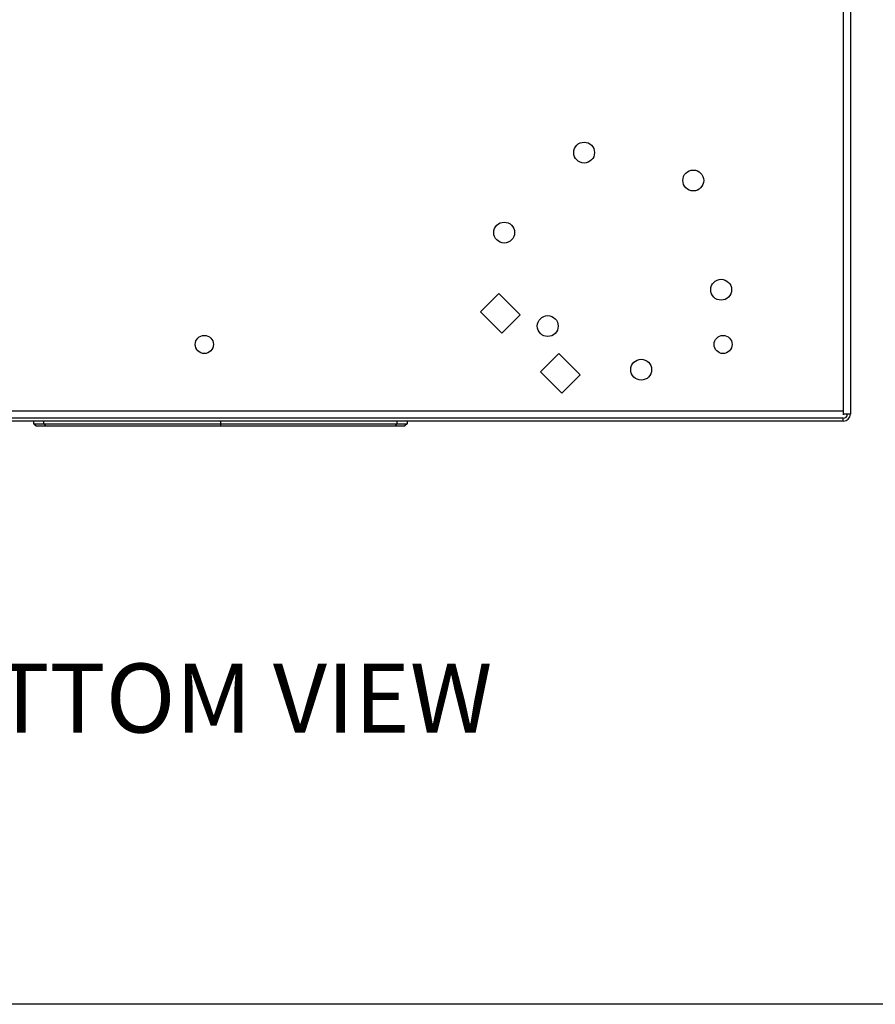
# Model space of a CAD drawing. Units: inches. Extents: x 3 to 177, y 3 to 114.
# Drawn here: x 104 to 118, y 5 to 21 of the extents above; entities that cross this region are included whole.
import ezdxf

# ---------------------------------------------------------------- set-up
doc = ezdxf.new("R2010")
doc.units = ezdxf.units.IN
doc.header["$LTSCALE"] = 9.973333
doc.header["$MEASUREMENT"] = 0
doc.layers.get('0').update_dxf_attribs({"linetype": 'CONTINUOUS'})
doc.layers.add('03_ALL_AXES', color=7, linetype='CONTINUOUS')
doc.layers.add('09_ALL_DETAIL_ITEMS', color=7, linetype='CONTINUOUS')
doc.styles.get("Standard").update_dxf_attribs({"font": 'trium.ttf'})

msp = doc.modelspace()

# ---------------------------------------------------------------- linework, layer by layer
at = {"color": 7, "linetype": 'Continuous'}
for p, q in [((117.149, 35.6307), (117.149, 14.4536)), ((117.258, 35.6207), (117.258, 14.4637)), ((111.8174, 16.3299), (111.5345, 16.0471)), ((112.1483, 15.999), (111.8174, 16.3299)), ((111.5345, 16.0471), (111.8655, 15.7162)), ((111.8655, 15.7162), (112.1483, 15.999)), ((112.7458, 15.4015), (112.463, 15.1187)), ((113.0767, 15.0706), (112.7458, 15.4015)), ((112.463, 15.1187), (112.7939, 14.7877)), ((112.7939, 14.7877), (113.0767, 15.0706)), ((117.149, 14.5107), (97.867, 14.5107)), ((117.149, 14.4017), (97.867, 14.4017)), ((117.149, 14.3547), (97.867, 14.3547)), ((104.6202, 14.3137), (104.6202, 14.3547)), ((104.7717, 14.3137), (104.7717, 14.3547)), ((107.508, 14.3547), (107.508, 14.2838)), ((110.2442, 14.3137), (110.2442, 14.3547)), ((110.3957, 14.3547), (110.3957, 14.3137)), ((117.258, 14.4637), (117.149, 14.4637)), ((117.149, 14.3547), (117.149, 14.4017)), ((104.6202, 14.3137), (110.3957, 14.3137)), ((104.6202, 14.3137), (104.6535, 14.2838)), ((104.6535, 14.2838), (110.3625, 14.2838)), ((104.7717, 14.3137), (104.7988, 14.2838)), ((110.2171, 14.2838), (110.2442, 14.3137)), ((110.3957, 14.3137), (110.3625, 14.2838)), ((176, 5.3333), (3.2, 5.3333))]:
    msp.add_line(p, q, dxfattribs=at)
for centre in [(114.8265, 18.0797), (112.5736, 15.8268)]:
    msp.add_circle(centre, 0.1615, dxfattribs=at)
for radius in [0.109, 0.062]:
    msp.add_arc((117.149, 14.4637), radius, 270, 360, dxfattribs=at)
at = {"layer": '03_ALL_AXES', "color": 7, "linetype": 'Continuous'}
for centre, radius in [((113.1366, 18.5104), 0.1615), ((111.8992, 17.273), 0.1615), ((115.258, 16.3891), 0.1615), ((107.258, 15.5422), 0.1405), ((115.288, 15.5422), 0.1405), ((114.0205, 15.1517), 0.1615)]:
    msp.add_circle(centre, radius, dxfattribs=at)

# ---------------------------------------------------------------- texts
at = {"layer": '09_ALL_DETAIL_ITEMS', "color": 7, "linetype": 'Continuous'}
msp.add_text('%%uBOTTOM VIEW', height=1.066667, dxfattribs=at).set_placement((101.9526, 9.5384))

doc.saveas('drawing.dxf')
